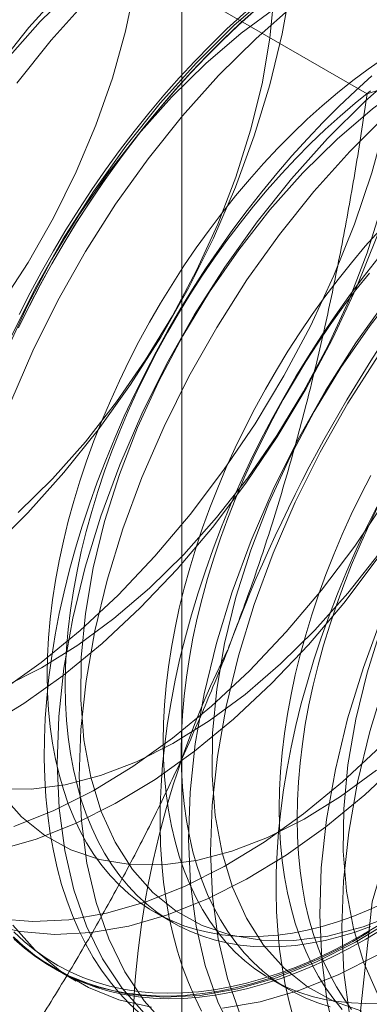
# Model space of a CAD drawing. Units: millimetres. Extents: x 54 to 2154, y 39 to 2327.
# Drawn here: x 1923 to 1924, y 1145 to 1148 of the extents above; entities that cross this region are included whole.
import ezdxf

# ---------------------------------------------------------------- set-up
doc = ezdxf.new("R2010")
doc.units = ezdxf.units.MM
doc.header["$LTSCALE"] = 2

msp = doc.modelspace()

# ---------------------------------------------------------------- linework, layer by layer
at = {"color": 7, "linetype": 'Continuous', "lineweight": 18}
for p, q in [((1923.6993, 1149.3269), (1923.6993, 1115.0321)), ((1924.2608, 1147.8834), (1923.2078, 1148.4913)), ((1923.6177, 1145.4005), (1923.6718, 1145.3692)), ((1923.3118, 1145.2307), (1923.3791, 1145.1918)), ((1923.9689, 1145.1977), (1924.0231, 1145.1665))]:
    msp.add_line(p, q, dxfattribs=at)
at = {"color": 7, "linetype": 'Continuous', "lineweight": 18, "flags": 128}
for points in [[(1923.1483, 1147.2411), (1923.2331, 1147.3718), (1923.3102, 1147.5075), (1923.379, 1147.6469), (1923.4386, 1147.7886), (1923.4886, 1147.9312), (1923.5283, 1148.073), (1923.5574, 1148.2128), (1923.5756, 1148.3491), (1923.5827, 1148.4804), (1923.5786, 1148.6054), (1923.5634, 1148.7229), (1923.5372, 1148.8316), (1923.5002, 1148.9304), (1923.453, 1149.0183), (1923.3958, 1149.0944), (1923.3295, 1149.158), (1923.2545, 1149.2083), (1923.1717, 1149.2448)], [(1923.2065, 1147.2142), (1923.2396, 1147.2793), (1923.2741, 1147.3437), (1923.3102, 1147.4074), (1923.3476, 1147.4702), (1923.3865, 1147.5321), (1923.4266, 1147.593), (1923.468, 1147.6527), (1923.5105, 1147.7113), (1923.5542, 1147.7685), (1923.5989, 1147.8244), (1923.6446, 1147.8788), (1923.6912, 1147.9316), (1923.7387, 1147.9828), (1923.7869, 1148.0323), (1923.8358, 1148.08), (1923.8854, 1148.1258), (1923.9355, 1148.1697), (1923.986, 1148.2116), (1924.037, 1148.2515), (1924.0882, 1148.2892), (1924.1397, 1148.3247), (1924.1914, 1148.358), (1924.2431, 1148.3891)], [(1923.1528, 1146.0723), (1923.2726, 1146.158), (1923.3907, 1146.2551), (1923.506, 1146.363), (1923.6175, 1146.4806), (1923.7244, 1146.607), (1923.8257, 1146.7412), (1923.9207, 1146.882), (1924.0085, 1147.0283), (1924.0884, 1147.1789), (1924.1598, 1147.3325), (1924.222, 1147.4878), (1924.2746, 1147.6436), (1924.317, 1147.7986), (1924.349, 1147.9514), (1924.3703, 1148.1009), (1924.3807, 1148.2457)], [(1923.0994, 1145.96), (1923.22, 1146.0335), (1923.3399, 1146.1192), (1923.4579, 1146.2163), (1923.5732, 1146.3241), (1923.6848, 1146.4418), (1923.7916, 1146.5682), (1923.893, 1146.7024), (1923.988, 1146.8432), (1924.0758, 1146.9895), (1924.1557, 1147.14), (1924.2271, 1147.2936), (1924.2893, 1147.449), (1924.3418, 1147.6048), (1924.3843, 1147.7597), (1924.4163, 1147.9126), (1924.4376, 1148.0621), (1924.448, 1148.2069)], [(1923.3452, 1148.2069), (1923.2359, 1148.0847), (1923.1317, 1147.9543)], [(1923.1635, 1146.0868), (1923.2737, 1146.1422), (1923.384, 1146.2106), (1923.4934, 1146.2914), (1923.6006, 1146.3835), (1923.7046, 1146.4862), (1923.8044, 1146.5984), (1923.8989, 1146.7189), (1923.9871, 1146.8465), (1924.0681, 1146.9799), (1924.1412, 1147.1176), (1924.2055, 1147.2584), (1924.2603, 1147.4007), (1924.3052, 1147.543), (1924.3397, 1147.6841), (1924.3634, 1147.8222), (1924.3761, 1147.9562), (1924.3776, 1148.0845), (1924.3679, 1148.2059)], [(1924.0299, 1148.2159), (1924.0033, 1148.0648), (1923.9661, 1147.911), (1923.9186, 1147.7556), (1923.8613, 1147.6002), (1923.7945, 1147.4458), (1923.7189, 1147.2938), (1923.6351, 1147.1454), (1923.5438, 1147.0019), (1923.4456, 1146.8645), (1923.3416, 1146.7343), (1923.2324, 1146.6123)], [(1923.3741, 1148.2051), (1923.2701, 1148.1024)], [(1923.4125, 1148.168), (1923.3031, 1148.0459), (1923.1989, 1147.9155)], [(1923.2029, 1146.6131), (1923.3069, 1146.7159), (1923.4067, 1146.828), (1923.5011, 1146.9485), (1923.5893, 1147.0761), (1923.6704, 1147.2095), (1923.7434, 1147.3472), (1923.8077, 1147.488), (1923.8626, 1147.6303), (1923.9075, 1147.7727), (1923.942, 1147.9137), (1923.9657, 1148.0519), (1923.9783, 1148.1858)], [(1923.9733, 1148.1927), (1923.8565, 1148.0901), (1923.743, 1147.9773)], [(1923.1902, 1145.6611), (1923.3095, 1145.7085), (1923.4299, 1145.7692), (1923.5505, 1145.8427), (1923.6704, 1145.9284), (1923.7884, 1146.0255), (1923.9037, 1146.1334), (1924.0152, 1146.251), (1924.1221, 1146.3774), (1924.2235, 1146.5116), (1924.3185, 1146.6524), (1924.4063, 1146.7987), (1924.4862, 1146.9493), (1924.5575, 1147.1028), (1924.6198, 1147.2582), (1924.6723, 1147.414), (1924.7148, 1147.569), (1924.7468, 1147.7218), (1924.7681, 1147.8713), (1924.7785, 1148.0161), (1924.7779, 1148.1552)], [(1923.9238, 1148.1402), (1923.874, 1148.0953), (1923.8248, 1148.0486), (1923.7762, 1148), (1923.7283, 1147.9496), (1923.6813, 1147.8976), (1923.6351, 1147.844), (1923.5899, 1147.7888), (1923.5457, 1147.7323), (1923.5026, 1147.6744), (1923.4606, 1147.6152), (1923.4198, 1147.5549), (1923.3803, 1147.4935), (1923.3422, 1147.4311), (1923.3054, 1147.3678), (1923.2701, 1147.3038), (1923.2363, 1147.2391), (1923.204, 1147.1737)], [(1923.9884, 1148.1484), (1923.8791, 1148.0677), (1923.7719, 1147.9755), (1923.6678, 1147.8728)], [(1924.0405, 1148.1539), (1923.9237, 1148.0513), (1923.8102, 1147.9384)], [(1924.7984, 1148.1626), (1924.6777, 1148.0954), (1924.5573, 1148.0158), (1924.4383, 1147.9242), (1924.3215, 1147.8216), (1924.208, 1147.7088)], [(1923.1404, 1145.5886), (1923.2575, 1145.6223), (1923.3767, 1145.6697), (1923.4972, 1145.7304), (1923.6178, 1145.8039), (1923.7376, 1145.8896), (1923.8557, 1145.9867), (1923.971, 1146.0945), (1924.0825, 1146.2121), (1924.1894, 1146.3386), (1924.2907, 1146.4727), (1924.3857, 1146.6136), (1924.4735, 1146.7599), (1924.5534, 1146.9104), (1924.6248, 1147.064), (1924.687, 1147.2194), (1924.7396, 1147.3752), (1924.782, 1147.5301), (1924.814, 1147.683), (1924.8353, 1147.8325), (1924.8457, 1147.9773), (1924.8451, 1148.1163)], [(1923.2049, 1147.1753), (1923.237, 1147.2401), (1923.2705, 1147.3044), (1923.3056, 1147.368), (1923.3421, 1147.4308), (1923.38, 1147.4927), (1923.4192, 1147.5537), (1923.4596, 1147.6135), (1923.5013, 1147.6723), (1923.5441, 1147.7298), (1923.588, 1147.7859), (1923.6329, 1147.8407), (1923.6787, 1147.8939), (1923.7254, 1147.9455), (1923.7729, 1147.9955), (1923.8212, 1148.0438), (1923.87, 1148.0902), (1923.9195, 1148.1348)], [(1924.8221, 1148.1123), (1924.7156, 1148.0845), (1924.6067, 1148.0426), (1924.4965, 1147.9872), (1924.3862, 1147.9188), (1924.2769, 1147.8381), (1924.1696, 1147.7459), (1924.0656, 1147.6432)], [(1924.6104, 1148.1342), (1924.4901, 1148.0546), (1924.371, 1147.9631), (1924.2542, 1147.8605), (1924.1407, 1147.7476)], [(1923.2701, 1148.1024), (1923.1703, 1147.9902)], [(1924.2166, 1144.8834), (1924.2753, 1145.4324), (1924.4475, 1146.0118), (1924.7214, 1146.5822), (1925.0784, 1147.1045), (1925.494, 1147.5433), (1925.9401, 1147.8687), (1926.3862, 1148.0584)], [(1924.3106, 1147.9914), (1924.2636, 1147.9585), (1924.2169, 1147.9234), (1924.1705, 1147.8863), (1924.1245, 1147.8471), (1924.079, 1147.806), (1924.0341, 1147.7629), (1923.9898, 1147.7181), (1923.9464, 1147.6716), (1923.9037, 1147.6234), (1923.8619, 1147.5737), (1923.8212, 1147.5226), (1923.7814, 1147.47), (1923.7428, 1147.4162), (1923.7054, 1147.3612), (1923.6693, 1147.3052), (1923.6345, 1147.2481), (1923.6011, 1147.1902), (1923.5691, 1147.1316), (1923.5386, 1147.0722), (1923.5097, 1147.0124), (1923.4824, 1146.952), (1923.4567, 1146.8914), (1923.4328, 1146.8305), (1923.4106, 1146.7694), (1923.3903, 1146.7084), (1923.3717, 1146.6475), (1923.355, 1146.5868), (1923.3402, 1146.5264), (1923.3273, 1146.4664), (1923.3164, 1146.407), (1923.3074, 1146.3482), (1923.3004, 1146.2902), (1923.2954, 1146.233), (1923.2924, 1146.1768), (1923.2914, 1146.1216), (1923.2924, 1146.0676), (1923.2954, 1146.0149), (1923.3004, 1145.9635), (1923.3074, 1145.9135), (1923.3164, 1145.8651), (1923.3273, 1145.8183), (1923.3402, 1145.7732), (1923.355, 1145.7299), (1923.3717, 1145.6885), (1923.3903, 1145.649), (1923.4106, 1145.6115), (1923.4328, 1145.5761), (1923.4567, 1145.5428), (1923.4824, 1145.5117), (1923.5097, 1145.4829), (1923.5386, 1145.4564), (1923.5691, 1145.4323), (1923.6011, 1145.4105), (1923.6345, 1145.3912), (1923.6693, 1145.3744), (1923.7054, 1145.36), (1923.7428, 1145.3483), (1923.7814, 1145.339), (1923.8212, 1145.3323), (1923.8619, 1145.3282), (1923.9037, 1145.3267), (1923.9464, 1145.3278), (1923.9898, 1145.3315), (1924.0341, 1145.3378), (1924.079, 1145.3466), (1924.1245, 1145.358), (1924.1705, 1145.3719), (1924.2169, 1145.3883), (1924.2636, 1145.4072), (1924.3106, 1145.4286)], [(1923.743, 1147.9773), (1923.6336, 1147.8551), (1923.5294, 1147.7247), (1923.4311, 1147.587), (1923.3397, 1147.4433), (1923.2557, 1147.2947), (1923.18, 1147.1425)], [(1923.8102, 1147.9384), (1923.7009, 1147.8163), (1923.5967, 1147.6859), (1923.4984, 1147.5482), (1923.4069, 1147.4045), (1923.323, 1147.2559), (1923.2472, 1147.1037), (1923.1804, 1146.949)], [(1924.2751, 1147.9375), (1924.2252, 1147.8926), (1924.176, 1147.8458), (1924.1274, 1147.7972), (1924.0796, 1147.7469), (1924.0325, 1147.6948), (1923.9864, 1147.6412), (1923.9411, 1147.5861), (1923.8969, 1147.5295), (1923.8538, 1147.4716), (1923.8118, 1147.4124), (1923.7711, 1147.3521), (1923.7316, 1147.2907), (1923.6934, 1147.2283), (1923.6567, 1147.1651), (1923.6214, 1147.101), (1923.5875, 1147.0363), (1923.5553, 1146.971), (1923.5246, 1146.9051), (1923.4956, 1146.8389), (1923.4683, 1146.7724), (1923.4427, 1146.7057), (1923.4189, 1146.6389), (1923.3969, 1146.5721), (1923.3768, 1146.5055), (1923.3585, 1146.439), (1923.3421, 1146.3729), (1923.3277, 1146.3072), (1923.3152, 1146.242), (1923.3047, 1146.1774), (1923.2961, 1146.1136), (1923.2896, 1146.0505), (1923.2851, 1145.9884), (1923.2825, 1145.9273), (1923.282, 1145.8672), (1923.2835, 1145.8084), (1923.2871, 1145.7508), (1923.2926, 1145.6946), (1923.3002, 1145.6399), (1923.3097, 1145.5867), (1923.3212, 1145.535), (1923.3347, 1145.4851), (1923.3501, 1145.437), (1923.3674, 1145.3907), (1923.3866, 1145.3463), (1923.4077, 1145.3039), (1923.4306, 1145.2636), (1923.4553, 1145.2253), (1923.4818, 1145.1893), (1923.5099, 1145.1554), (1923.5398, 1145.1238), (1923.5712, 1145.0945)], [(1923.6678, 1147.8728), (1923.5681, 1147.7606), (1923.4736, 1147.6401), (1923.3854, 1147.5125), (1923.3043, 1147.3792), (1923.2313, 1147.2414), (1923.167, 1147.1007)], [(1924.271, 1147.8922), (1924.2246, 1147.855), (1924.1786, 1147.8158), (1924.1331, 1147.7747), (1924.0882, 1147.7317), (1924.044, 1147.6869), (1924.0005, 1147.6403), (1923.9579, 1147.5922), (1923.9161, 1147.5425), (1923.8753, 1147.4913), (1923.8356, 1147.4388), (1923.797, 1147.3849), (1923.7596, 1147.33), (1923.7235, 1147.2739), (1923.6886, 1147.2169), (1923.6552, 1147.159), (1923.6232, 1147.1003), (1923.5928, 1147.041), (1923.5638, 1146.9811), (1923.5365, 1146.9208), (1923.5109, 1146.8601), (1923.487, 1146.7992), (1923.4648, 1146.7382), (1923.4444, 1146.6771), (1923.4259, 1146.6162), (1923.4092, 1146.5555), (1923.3944, 1146.4951), (1923.3815, 1146.4351), (1923.3706, 1146.3757), (1923.3616, 1146.3169), (1923.3546, 1146.2589), (1923.3496, 1146.2017), (1923.3466, 1146.1455), (1923.3456, 1146.0903), (1923.3466, 1146.0363), (1923.3496, 1145.9836), (1923.3546, 1145.9322), (1923.3616, 1145.8822), (1923.3706, 1145.8338), (1923.3815, 1145.787), (1923.3944, 1145.7419), (1923.4092, 1145.6986), (1923.4259, 1145.6572), (1923.4444, 1145.6177), (1923.4648, 1145.5802), (1923.487, 1145.5448), (1923.5109, 1145.5115), (1923.5365, 1145.4804), (1923.5638, 1145.4516), (1923.5928, 1145.4251), (1923.6232, 1145.401), (1923.6552, 1145.3792), (1923.6886, 1145.3599), (1923.7235, 1145.3431), (1923.7596, 1145.3288), (1923.797, 1145.317), (1923.8356, 1145.3077), (1923.8753, 1145.3011), (1923.9161, 1145.297), (1923.9579, 1145.2955), (1924.0005, 1145.2966), (1924.044, 1145.3002), (1924.0882, 1145.3065), (1924.1331, 1145.3153), (1924.1786, 1145.3267), (1924.2246, 1145.3406), (1924.271, 1145.3571)], [(1924.1407, 1147.7476), (1924.0314, 1147.6255), (1923.9272, 1147.4951), (1923.8289, 1147.3574), (1923.7374, 1147.2137), (1923.6535, 1147.0651), (1923.5777, 1146.9129), (1923.5109, 1146.7583), (1923.4534, 1146.6025), (1923.4059, 1146.447), (1923.3686, 1146.2929), (1923.3419, 1146.1416), (1923.3261, 1145.9943), (1923.3212, 1145.8522), (1923.3272, 1145.7165), (1923.3442, 1145.5883), (1923.372, 1145.4688), (1923.4104, 1145.3588), (1923.459, 1145.2593), (1923.5175, 1145.1711), (1923.5853, 1145.095)], [(1924.208, 1147.7088), (1924.0986, 1147.5867), (1923.9944, 1147.4562), (1923.8961, 1147.3186), (1923.8047, 1147.1749), (1923.7207, 1147.0263), (1923.645, 1146.8741), (1923.5781, 1146.7194), (1923.5207, 1146.5637), (1923.4731, 1146.4082), (1923.4359, 1146.2541), (1923.4092, 1146.1028), (1923.3933, 1145.9555), (1923.3884, 1145.8134), (1923.3945, 1145.6777), (1923.4115, 1145.5495), (1923.4393, 1145.43), (1923.4777, 1145.32), (1923.5263, 1145.2205), (1923.5847, 1145.1323), (1923.6525, 1145.0561)], [(1924.0656, 1147.6432), (1923.9658, 1147.531), (1923.8713, 1147.4105), (1923.7831, 1147.2829), (1923.7021, 1147.1496), (1923.6291, 1147.0118), (1923.5648, 1146.8711), (1923.5099, 1146.7288), (1923.465, 1146.5864), (1923.4305, 1146.4454), (1923.4068, 1146.3072), (1923.3941, 1146.1732), (1923.3927, 1146.0449), (1923.4023, 1145.9235), (1923.4231, 1145.8103), (1923.4547, 1145.7064), (1923.4969, 1145.6129), (1923.5491, 1145.5308), (1923.6109, 1145.4608), (1923.6817, 1145.4038), (1923.7607, 1145.3604), (1923.8471, 1145.3308), (1923.94, 1145.3156), (1924.0384, 1145.3147), (1924.1414, 1145.3283), (1924.2479, 1145.3561), (1924.3568, 1145.398)], [(1924.5385, 1147.518), (1924.4291, 1147.3959), (1924.3249, 1147.2655), (1924.2266, 1147.1278), (1924.1351, 1146.9841), (1924.0512, 1146.8355), (1923.9755, 1146.6833), (1923.9086, 1146.5286), (1923.8512, 1146.3729), (1923.8036, 1146.2174), (1923.7664, 1146.0633), (1923.7397, 1145.912), (1923.7238, 1145.7647), (1923.7189, 1145.6226), (1923.725, 1145.4869), (1923.742, 1145.3587), (1923.7698, 1145.2392), (1923.8082, 1145.1292), (1923.8568, 1145.0297)], [(1924.2976, 1147.4688), (1924.2549, 1147.4207), (1924.2132, 1147.371), (1924.1724, 1147.3198), (1924.1327, 1147.2673), (1924.0941, 1147.2134), (1924.0567, 1147.1585), (1924.0205, 1147.1024), (1923.9857, 1147.0454), (1923.9523, 1146.9875), (1923.9203, 1146.9288), (1923.8898, 1146.8695), (1923.8609, 1146.8096), (1923.8336, 1146.7493), (1923.808, 1146.6886), (1923.7841, 1146.6277), (1923.7619, 1146.5667), (1923.7415, 1146.5056), (1923.7229, 1146.4447), (1923.7062, 1146.384), (1923.6914, 1146.3236), (1923.6786, 1146.2637), (1923.6676, 1146.2042), (1923.6587, 1146.1454), (1923.6517, 1146.0874), (1923.6466, 1146.0302), (1923.6436, 1145.974), (1923.6426, 1145.9188), (1923.6436, 1145.8648), (1923.6466, 1145.8121), (1923.6517, 1145.7607), (1923.6587, 1145.7108), (1923.6676, 1145.6623), (1923.6786, 1145.6155), (1923.6914, 1145.5704), (1923.7062, 1145.5271), (1923.7229, 1145.4857), (1923.7415, 1145.4462), (1923.7619, 1145.4087), (1923.7841, 1145.3733), (1923.808, 1145.34), (1923.8336, 1145.3089), (1923.8609, 1145.2801), (1923.8898, 1145.2536), (1923.9203, 1145.2295), (1923.9523, 1145.2077), (1923.9857, 1145.1884), (1924.0205, 1145.1716), (1924.0567, 1145.1573), (1924.0941, 1145.1455), (1924.1327, 1145.1362), (1924.1724, 1145.1296), (1924.2132, 1145.1255), (1924.2549, 1145.124), (1924.2976, 1145.1251)], [(1924.6057, 1147.4792), (1924.4964, 1147.3571), (1924.3922, 1147.2266), (1924.2939, 1147.089), (1924.2024, 1146.9453), (1924.1185, 1146.7967), (1924.0427, 1146.6444), (1923.9759, 1146.4898), (1923.9184, 1146.3341), (1923.8709, 1146.1785), (1923.8336, 1146.0245), (1923.8069, 1145.8732), (1923.7911, 1145.7258), (1923.7862, 1145.5838), (1923.7922, 1145.4481), (1923.8092, 1145.3199), (1923.837, 1145.2003), (1923.8754, 1145.0903)], [(1924.4633, 1147.4136), (1924.3636, 1147.3014), (1924.2691, 1147.1809), (1924.1809, 1147.0533), (1924.0998, 1146.92), (1924.0268, 1146.7822), (1923.9625, 1146.6415), (1923.9076, 1146.4992), (1923.8627, 1146.3568), (1923.8282, 1146.2158), (1923.8046, 1146.0776), (1923.7919, 1145.9436), (1923.7904, 1145.8153), (1923.8001, 1145.6939), (1923.8208, 1145.5806), (1923.8524, 1145.4768), (1923.8946, 1145.3833), (1923.9469, 1145.3011), (1924.0087, 1145.2312), (1924.0795, 1145.1742), (1924.1584, 1145.1307), (1924.2448, 1145.1012)], [(1924.2924, 1147.3833), (1924.2482, 1147.3267), (1924.2051, 1147.2688), (1924.1631, 1147.2097), (1924.1223, 1147.1494), (1924.0828, 1147.088), (1924.0447, 1147.0256), (1924.0079, 1146.9623), (1923.9726, 1146.8983), (1923.9388, 1146.8335), (1923.9065, 1146.7682), (1923.8759, 1146.7024), (1923.8469, 1146.6361), (1923.8195, 1146.5696), (1923.794, 1146.5029), (1923.7702, 1146.4361), (1923.7482, 1146.3694), (1923.728, 1146.3027), (1923.7098, 1146.2363), (1923.6934, 1146.1701), (1923.6789, 1146.1044), (1923.6664, 1146.0392), (1923.6559, 1145.9747), (1923.6474, 1145.9108), (1923.6408, 1145.8478), (1923.6363, 1145.7856), (1923.6338, 1145.7245), (1923.6333, 1145.6645), (1923.6348, 1145.6056), (1923.6383, 1145.5481), (1923.6439, 1145.4919), (1923.6514, 1145.4371), (1923.6609, 1145.3839), (1923.6724, 1145.3323), (1923.6859, 1145.2824), (1923.7013, 1145.2342), (1923.7187, 1145.1879), (1923.7379, 1145.1436), (1923.7589, 1145.1012)], [(1924.2673, 1147.3397), (1924.2266, 1147.2885), (1924.1868, 1147.236), (1924.1483, 1147.1822), (1924.1108, 1147.1272), (1924.0747, 1147.0711), (1924.0399, 1147.0141), (1924.0065, 1146.9562), (1923.9745, 1146.8975), (1923.944, 1146.8382), (1923.9151, 1146.7783), (1923.8878, 1146.718), (1923.8621, 1146.6573), (1923.8382, 1146.5964), (1923.816, 1146.5354), (1923.7957, 1146.4744), (1923.7771, 1146.4135), (1923.7604, 1146.3527), (1923.7456, 1146.2923), (1923.7327, 1146.2324), (1923.7218, 1146.173), (1923.7128, 1146.1142), (1923.7058, 1146.0561), (1923.7008, 1145.999), (1923.6978, 1145.9427), (1923.6968, 1145.8876), (1923.6978, 1145.8336), (1923.7008, 1145.7808), (1923.7058, 1145.7294), (1923.7128, 1145.6795), (1923.7218, 1145.6311), (1923.7327, 1145.5843), (1923.7456, 1145.5392), (1923.7604, 1145.4959), (1923.7771, 1145.4544), (1923.7957, 1145.4149), (1923.816, 1145.3774), (1923.8382, 1145.342), (1923.8621, 1145.3087), (1923.8878, 1145.2777), (1923.9151, 1145.2489), (1923.944, 1145.2224), (1923.9745, 1145.1982), (1924.0065, 1145.1765), (1924.0399, 1145.1572), (1924.0747, 1145.1403), (1924.1108, 1145.126), (1924.1483, 1145.1142)], [(1924.9362, 1147.2884), (1924.8269, 1147.1663), (1924.7226, 1147.0358), (1924.6244, 1146.8982), (1924.5329, 1146.7545), (1924.4489, 1146.6059), (1924.3732, 1146.4537), (1924.3064, 1146.299), (1924.2489, 1146.1433), (1924.2014, 1145.9878), (1924.1641, 1145.8337), (1924.1374, 1145.6824), (1924.1216, 1145.5351), (1924.1167, 1145.393), (1924.1227, 1145.2573), (1924.1397, 1145.1291), (1924.1675, 1145.0095)], [(1925.0035, 1147.2496), (1924.8941, 1147.1274), (1924.7899, 1146.997), (1924.6916, 1146.8594), (1924.6001, 1146.7157), (1924.5162, 1146.5671), (1924.4405, 1146.4148), (1924.3736, 1146.2602), (1924.3162, 1146.1045), (1924.2686, 1145.9489), (1924.2314, 1145.7949), (1924.2047, 1145.6435), (1924.1888, 1145.4962), (1924.1839, 1145.3541), (1924.19, 1145.2185), (1924.207, 1145.0903)], [(1924.8611, 1147.184), (1924.7613, 1147.0718), (1924.6668, 1146.9513), (1924.5786, 1146.8237), (1924.4976, 1146.6903), (1924.4245, 1146.5526), (1924.3603, 1146.4118), (1924.3054, 1146.2695), (1924.2605, 1146.1272), (1924.226, 1145.9861), (1924.2023, 1145.848), (1924.1896, 1145.714), (1924.1881, 1145.5857), (1924.1978, 1145.4643), (1924.2186, 1145.351), (1924.2502, 1145.2471), (1924.2923, 1145.1537), (1924.3446, 1145.0715)], [(1924.2715, 1146.726), (1924.2411, 1146.6667), (1924.2122, 1146.6068), (1924.1849, 1146.5465), (1924.1592, 1146.4858), (1924.1353, 1146.4249), (1924.1131, 1146.3639), (1924.0927, 1146.3029), (1924.0742, 1146.242), (1924.0575, 1146.1812), (1924.0427, 1146.1209), (1924.0298, 1146.0609), (1924.0189, 1146.0015), (1924.0099, 1145.9427), (1924.0029, 1145.8846), (1923.9979, 1145.8275), (1923.9949, 1145.7712), (1923.9939, 1145.7161), (1923.9949, 1145.6621), (1923.9979, 1145.6093), (1924.0029, 1145.5579), (1924.0099, 1145.508), (1924.0189, 1145.4596), (1924.0298, 1145.4128), (1924.0427, 1145.3677), (1924.0575, 1145.3244), (1924.0742, 1145.2829), (1924.0927, 1145.2434), (1924.1131, 1145.2059), (1924.1353, 1145.1705), (1924.1592, 1145.1373), (1924.1849, 1145.1062)], [(1924.29, 1146.6308), (1924.2578, 1146.5654), (1924.2271, 1146.4996), (1924.1981, 1146.4334), (1924.1708, 1146.3669), (1924.1452, 1146.3002), (1924.1214, 1146.2334), (1924.0994, 1146.1666), (1924.0793, 1146.0999), (1924.061, 1146.0335), (1924.0446, 1145.9674), (1924.0302, 1145.9017), (1924.0177, 1145.8365), (1924.0072, 1145.7719), (1923.9986, 1145.708), (1923.9921, 1145.645), (1923.9875, 1145.5829), (1923.985, 1145.5217), (1923.9845, 1145.4617), (1923.986, 1145.4029), (1923.9895, 1145.3453), (1923.9951, 1145.2891), (1924.0026, 1145.2343), (1924.0122, 1145.1811), (1924.0237, 1145.1295), (1924.0372, 1145.0796)], [(1924.2952, 1146.6354), (1924.2663, 1146.5756), (1924.239, 1146.5152), (1924.2134, 1146.4546), (1924.1895, 1146.3937), (1924.1673, 1146.3326), (1924.1469, 1146.2716), (1924.1283, 1146.2107), (1924.1117, 1146.15), (1924.0969, 1146.0896), (1924.084, 1146.0296), (1924.073, 1145.9702), (1924.0641, 1145.9114), (1924.0571, 1145.8534), (1924.052, 1145.7962), (1924.049, 1145.74), (1924.048, 1145.6848), (1924.049, 1145.6308), (1924.052, 1145.5781), (1924.0571, 1145.5267), (1924.0641, 1145.4767), (1924.073, 1145.4283), (1924.084, 1145.3815), (1924.0969, 1145.3364), (1924.1117, 1145.2931), (1924.1283, 1145.2517), (1924.1469, 1145.2122), (1924.1673, 1145.1747), (1924.1895, 1145.1393), (1924.2134, 1145.106)], [(1923.2324, 1146.6123), (1923.1191, 1146.4997)], [(1923.1445, 1145.7748), (1923.2429, 1145.7739), (1923.3459, 1145.7875), (1923.4524, 1145.8153), (1923.5613, 1145.8572), (1923.6714, 1145.9126), (1923.7818, 1145.981), (1923.8911, 1146.0617), (1923.9983, 1146.1539), (1924.1024, 1146.2566), (1924.2022, 1146.3688), (1924.2966, 1146.4893)], [(1923.1424, 1145.3811), (1923.2472, 1145.3725), (1923.357, 1145.3781), (1923.4709, 1145.3978), (1923.588, 1145.4315), (1923.7072, 1145.4789), (1923.8276, 1145.5396), (1923.9483, 1145.6131), (1924.0681, 1145.6988), (1924.1862, 1145.7959), (1924.3014, 1145.9037)], [(1923.1107, 1145.365), (1923.2096, 1145.3423), (1923.3144, 1145.3337), (1923.4242, 1145.3393), (1923.5381, 1145.359), (1923.6552, 1145.3927), (1923.7745, 1145.4401), (1923.8949, 1145.5008), (1924.0155, 1145.5743), (1924.1354, 1145.6599), (1924.2534, 1145.7571), (1924.3687, 1145.8649)], [(1923.1514, 1145.7604), (1923.2132, 1145.6905), (1923.284, 1145.6335), (1923.3629, 1145.59), (1923.4493, 1145.5604), (1923.5422, 1145.5452), (1923.6407, 1145.5443), (1923.7436, 1145.5579), (1923.8501, 1145.5857), (1923.959, 1145.6276), (1924.0692, 1145.683), (1924.1795, 1145.7514), (1924.2889, 1145.8321)], [(1923.187, 1145.3619), (1923.2548, 1145.2858), (1923.3314, 1145.2223), (1923.4162, 1145.172), (1923.5084, 1145.1354), (1923.6074, 1145.1127)], [(1923.1875, 1145.3246), (1923.2642, 1145.2611), (1923.3489, 1145.2109), (1923.4412, 1145.1742), (1923.5401, 1145.1515), (1923.6449, 1145.1429), (1923.7547, 1145.1485), (1923.8686, 1145.1682), (1923.9857, 1145.2019), (1924.105, 1145.2493), (1924.2254, 1145.31), (1924.346, 1145.3835)], [(1924.3012, 1145.3651), (1924.2498, 1145.3343)], [(1924.2498, 1145.3343), (1924.1985, 1145.3058), (1924.1472, 1145.2796), (1924.0961, 1145.2559), (1924.0452, 1145.2346), (1923.9946, 1145.2158), (1923.9444, 1145.1994), (1923.8947, 1145.1856), (1923.8455, 1145.1744), (1923.797, 1145.1656), (1923.7491, 1145.1595), (1923.702, 1145.1559), (1923.6557, 1145.1549), (1923.6103, 1145.1565), (1923.5659, 1145.1607), (1923.5226, 1145.1675), (1923.4803, 1145.1769), (1923.4393, 1145.1887), (1923.3994, 1145.2032), (1923.3609, 1145.2201), (1923.3237, 1145.2396), (1923.2879, 1145.2614), (1923.2536, 1145.2858), (1923.2208, 1145.3125), (1923.1895, 1145.3415)], [(1924.269, 1145.3423), (1924.2172, 1145.3124), (1924.1655, 1145.2849), (1924.1139, 1145.2598), (1924.0625, 1145.2371), (1924.0114, 1145.2169), (1923.9607, 1145.1992), (1923.9104, 1145.184), (1923.8605, 1145.1713), (1923.8113, 1145.1612), (1923.7627, 1145.1538), (1923.7149, 1145.1489), (1923.6678, 1145.1466), (1923.6217, 1145.1469), (1923.5764, 1145.1498), (1923.5322, 1145.1553), (1923.4891, 1145.1635), (1923.4471, 1145.1742), (1923.4064, 1145.1874), (1923.3669, 1145.2032), (1923.3287, 1145.2215), (1923.292, 1145.2424), (1923.2566, 1145.2656), (1923.2228, 1145.2913), (1923.1906, 1145.3194)], [(1924.2566, 1145.3193), (1924.3083, 1145.3503)], [(1923.1885, 1145.3266), (1923.22, 1145.2973), (1923.253, 1145.2704), (1923.2876, 1145.2459), (1923.3236, 1145.2239), (1923.3611, 1145.2043), (1923.3999, 1145.1872), (1923.4401, 1145.1727), (1923.4814, 1145.1607), (1923.524, 1145.1513), (1923.5677, 1145.1445), (1923.6124, 1145.1403), (1923.6581, 1145.1386), (1923.7047, 1145.1396), (1923.7522, 1145.1432), (1923.8004, 1145.1494), (1923.8493, 1145.1582), (1923.8988, 1145.1695), (1923.9489, 1145.1835), (1923.9995, 1145.1999), (1924.0504, 1145.2189), (1924.1017, 1145.2403), (1924.1532, 1145.2643), (1924.2048, 1145.2906), (1924.2566, 1145.3193)], [(1923.822, 1145.1097), (1923.9359, 1145.1294), (1924.053, 1145.1631), (1924.1722, 1145.2105), (1924.2926, 1145.2712)]]:
    msp.add_lwpolyline(points, dxfattribs=at)
at = {"color": 7, "linetype": 'Continuous', "lineweight": 18}
for centre, radius, start, end in [((1926.7232, 1145.4329), 4.6005, 122.6221, 159.7888), ((1928.1551, 1144.6063), 4.6005, 122.6221, 159.7888), ((1921.763, 1148.2832), 4.6005, 302.6221, 339.7888), ((1926.2876, 1144.9709), 2.7389, 153.4364, 206.5636)]:
    msp.add_arc(centre, radius, start, end, dxfattribs=at)
for points, knots in [([(1924.2608, 1147.8834), (1924.3265, 1147.9047), (1924.4579, 1147.9473), (1924.6484, 1148.0142), (1924.8327, 1148.0832), (1925.0103, 1148.1546), (1925.1842, 1148.2298), (1925.3534, 1148.3093), (1925.5182, 1148.3928), (1925.6227, 1148.4516), (1925.675, 1148.4811)], [0, 0, 0, 0, 0.128537, 0.257172, 0.380213, 0.503284, 0.626313, 0.750861, 0.875459, 1, 1, 1, 1]), ([(1924.2608, 1147.8834), (1924.25, 1147.8118), (1924.2284, 1147.6687), (1924.1903, 1147.4549), (1924.1475, 1147.242), (1924.099, 1147.0295), (1924.0442, 1146.818), (1923.9826, 1146.6077), (1923.9146, 1146.3997), (1923.8634, 1146.2637), (1923.8379, 1146.1957)], [0, 0, 0, 0, 0.123627, 0.247252, 0.371298, 0.49534, 0.621101, 0.746858, 0.87343, 1, 1, 1, 1]), ([(1923.8379, 1146.1957), (1923.8231, 1146.1584), (1923.7843, 1146.06), (1923.7166, 1145.9032), (1923.6338, 1145.726), (1923.5457, 1145.5522), (1923.4524, 1145.381), (1923.3544, 1145.2128), (1923.2519, 1145.0474), (1923.1459, 1144.8851), (1923.0726, 1144.7796), (1923.036, 1144.7268)], [0, 0, 0, 0, 0.070004, 0.184894, 0.299785, 0.415301, 0.530821, 0.647921, 0.765024, 0.882511, 1, 1, 1, 1])]:
    msp.add_open_spline(points, degree=3, knots=knots, dxfattribs=at)

doc.saveas('drawing.dxf')
